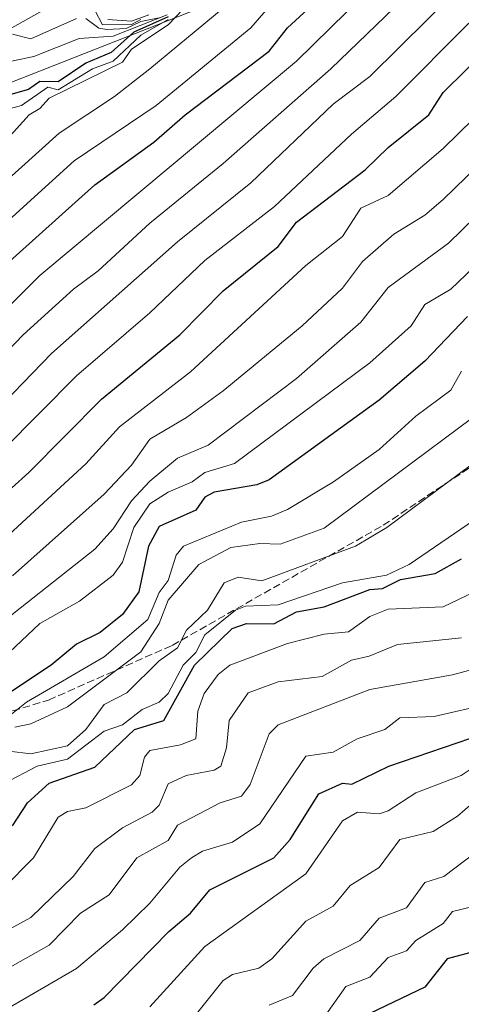
# Model space of a CAD drawing. Units: metres. Extents: x 566448 to 569881, y 4735680 to 4738039.
# Drawn here: x 569168 to 569265, y 4735811 to 4736026 of the extents above; entities that cross this region are included whole.
import ezdxf

# ---------------------------------------------------------------- set-up
doc = ezdxf.new("R2010")
doc.units = ezdxf.units.M
doc.header["$MEASUREMENT"] = 0
doc.linetypes.add('DGN Style 3', pattern=[2.307223, 1.648017, -0.659207])
for name, color, linetype, lineweight in [('Arbolado forestal CxS', 92, 'Continuous', 0), ('Curva de nivel maestra', 30, 'Continuous', 30), ('Curva de nivel normal', 30, 'Continuous', 0), ('Entidad de ámbito territorial', 7, 'Continuous', 0), ('Entidad de ámbito territorial CxS', 92, 'Continuous', 0), ('Espacio natural protegido', 121, 'Continuous', 13), ('Espacio natural protegido CxS', 121, 'Continuous', 0), ('Municipio', 91, 'Continuous', 13), ('Municipio CxS', 4, 'Continuous', 0), ('Pastizal CxS', 92, 'Continuous', 0), ('Senda', 7, 'DGN Style 3', 0)]:
    doc.layers.add(name, color=color, linetype=linetype, lineweight=lineweight)

# ---------------------------------------------------------------- blocks, each defined once
blk = doc.blocks.new('*U12')
at = {"layer": 'Arbolado forestal CxS', "color": 92, "linetype": 'Continuous', "lineweight": 0}
blk.add_polyline3d([(569055.2493, 4736074.3263, 999.9899), (569037.2893, 4736016.4577, 1000.9588), (569046.2439, 4735998.5047, 1003.9449), (569023.8527, 4735975.3757, 1001.2788), (569023.8523, 4735953.2237, 1002.29), (569005.8631, 4735947.6861, 1000.467), (569005.8629, 4735935.2261, 994.4447), (569036.3055, 4735936.6093, 992.1954), (569069.7141, 4735966.5703, 1002.6916), (569076.3147, 4735969.6967, 1002.5781), (569088.6723, 4735975.5499, 1002.2691), (569109.6237, 4735971.5585, 988.2313), (569123.8745, 4735971.3297, 981.0559), (569132.0951, 4735988.0095, 999.5644), (569134.2351, 4735993.3491, 998.1607), (569139.0623, 4736001.5571, 987.8587), (569207.4037, 4736028.4281, 968.8884)], dxfattribs=at)

msp = doc.modelspace()

# ---------------------------------------------------------------- linework, layer by layer
at = {"layer": 'Arbolado forestal CxS', "color": 92, "linetype": 'Continuous', "lineweight": 0}
msp.add_polyline3d([(569055.2493, 4736074.3263, 999.9899), (569037.2893, 4736016.4577, 1000.9588), (569046.2439, 4735998.5047, 1003.9449), (569023.8527, 4735975.3757, 1001.2788), (569023.8523, 4735953.2237, 1002.29), (569005.8631, 4735947.6861, 1000.467), (569005.8629, 4735935.2261, 994.4447), (569036.3055, 4735936.6093, 992.1954), (569069.7141, 4735966.5703, 1002.6916), (569076.3147, 4735969.6967, 1002.5781), (569088.6723, 4735975.5499, 1002.2691), (569109.6237, 4735971.5585, 988.2313), (569123.8745, 4735971.3297, 981.0559), (569132.0951, 4735988.0095, 999.5644), (569134.2351, 4735993.3491, 998.1607), (569139.0623, 4736001.5571, 987.8587), (569207.4037, 4736028.4281, 968.8884)], dxfattribs=at)
at = {"layer": 'Curva de nivel maestra', "color": 30, "linetype": 'Continuous', "lineweight": 30, "flags": 128}
for points, elevation in [([(568986.81, 4735884.1001), (569008.8, 4735888.5401), (569024.06, 4735892.5401), (569060.79, 4735904.5601), (569080.79, 4735912.6001), (569090.79, 4735917.0801), (569104.78, 4735924.6801), (569114.18, 4735928.6701), (569120.74, 4735933.2301), (569128.22, 4735937.2701), (569140.78, 4735947.2201), (569147.8, 4735955.2701), (569164.77, 4735972.0301), (569184.77, 4735990.0201), (569197.6, 4735999.2601), (569204.43, 4736005.2601), (569222.76, 4736019.0901), (569226.76, 4736024.1801), (569236.49, 4736033.2501)], 950), ([(569200.76, 4736026.6401), (569193.24, 4736023.2501), (569188.32, 4736018.8001), (569182.77, 4736016.5201), (569176.77, 4736012.4701), (569172.77, 4736012.5001), (569170.31, 4736010.8001), (569161.98, 4736008.4701)], 975), ([(568990.81, 4735846.9601), (569018.8, 4735851.6601), (569042.65, 4735859.1401), (569061, 4735863.5001), (569081.83, 4735870.3301), (569094.78, 4735875.7101), (569107.52, 4735884.0201), (569122.78, 4735891.5101), (569140.13, 4735903.2801), (569159.19, 4735917.2801), (569170.37, 4735927.2701), (569186.22, 4735943.2701), (569203.32, 4735957.2701), (569212.76, 4735966.8901), (569224.76, 4735976.5601), (569228.76, 4735981.8501), (569243.72, 4735993.2601), (569248.75, 4735998.1501), (569257.57, 4736005.2601), (569260.75, 4736010.1101), (569270.75, 4736020.0201)], 925), ([(569266.01, 4735961.2701), (569256.75, 4735951.5701), (569246.75, 4735943.0601), (569222.76, 4735925.6701), (569220.1, 4735924.6101), (569210.76, 4735923.0101), (569208.76, 4735921.9401), (569206.76, 4735919.1101), (569198.76, 4735915.5301), (569196.45, 4735911.2801), (569194.34, 4735901.2801), (569190.77, 4735896.3501), (569185.91, 4735892.4201), (569180.77, 4735889.8701), (569175.26, 4735885.2801), (569166.13, 4735879.2801)], 900), ([(569166.77, 4735850.2801), (569170.04, 4735855.2901), (569174.77, 4735859.5901), (569184.77, 4735863.0901), (569193.39, 4735871.2801), (569199.83, 4735873.2801), (569206.52, 4735885.2801), (569214.73, 4735893.2801), (569217.85, 4735894.3701), (569223.8, 4735894.3201), (569228.76, 4735896.9401), (569234.76, 4735898.0001), (569244.75, 4735901.8001), (569247.47, 4735902.0001), (569251.45, 4735903.9801), (569258.95, 4735905.2801), (569264.75, 4735908.5001)], 875), ([(569184.56, 4735811.3001), (569186.77, 4735812.8901), (569200.91, 4735827.2901), (569205.63, 4735831.2901), (569209.82, 4735836.3501), (569223.79, 4735843.2901), (569227.39, 4735847.2901), (569233.62, 4735857.2901), (569238.76, 4735859.5701), (569240.84, 4735859.3701), (569248.9, 4735863.2901), (569266.75, 4735869.4101)], 850), ([(569268.66, 4735823.2001), (569261.6, 4735821.2901), (569256.75, 4735815.1701), (569244.75, 4735809.4101), (569242.75, 4735807.6601), (569240.02, 4735803.3001), (569224.76, 4735788.0001), (569218.93, 4735779.3001), (569214.98, 4735775.3001), (569210.76, 4735773.1801), (569198.76, 4735769.5301), (569192.76, 4735766.8301), (569190.36, 4735765.3101), (569184.77, 4735758.0301), (569180.1, 4735756.6401), (569176.77, 4735754.4601), (569168.77, 4735745.7701), (569160.77, 4735740.1601), (569155.68, 4735733.3101), (569154.43, 4735730.9701), (569152.17, 4735723.3101), (569151.3702, 4735718.5058)], 825)]:
    msp.add_lwpolyline(points, dxfattribs=dict(at, elevation=elevation))
at = {"layer": 'Curva de nivel normal', "color": 30, "linetype": 'Continuous', "lineweight": 0, "flags": 128}
for points, elevation in [([(569272.75, 4736060.0901), (569228.76, 4736016.9801), (569172.77, 4735970.2701), (569149.79, 4735947.2701), (569144.77, 4735941.4901), (569138.78, 4735937.1501), (569103, 4735915.2801), (569082.79, 4735905.6001), (569063.08, 4735897.5701), (569048.79, 4735892.5501), (569034.8, 4735889.0601), (569012.8, 4735882.2901), (568984.25, 4735876.7201), (568970.81, 4735875.3101), (568942, 4735870.4601), (568927.76, 4735870.2201), (568908.82, 4735865.4701), (568902.2, 4735864.6701), (568874.83, 4735866.5401), (568864.83, 4735867.5801)], 945), ([(568858.67, 4735861.1301), (568900.61, 4735857.0801), (568911.48, 4735857.9501), (568928.82, 4735863.5401), (568935.6, 4735864.0701), (568944.74, 4735863.2101), (568950.81, 4735863.5301), (568968.63, 4735867.1101), (568986.88, 4735869.3601), (569006.8, 4735872.7401), (569042.8, 4735882.2501), (569074.79, 4735893.1901), (569108.78, 4735910.0201), (569121.13, 4735917.2801), (569140.78, 4735930.3801), (569155.62, 4735943.2701), (569169.14, 4735957.2701), (569180.11, 4735967.2701), (569185.49, 4735971.2601), (569196.76, 4735981.6101), (569212.76, 4735994.6601), (569236.22, 4736015.2601), (569277.63, 4736055.2501)], 940), ([(568860.83, 4735853.2101), (568868.83, 4735852.2401), (568873.84, 4735852.3001), (568880.83, 4735850.5901), (568888.83, 4735850.7101), (568898.82, 4735849.8101), (568922.82, 4735853.4101), (568931.34, 4735855.8101), (568946.81, 4735855.2501), (568968.81, 4735859.4601), (569008.2, 4735864.6901), (569060.97, 4735879.4601), (569071.74, 4735883.2801), (569092.79, 4735892.6001), (569105.32, 4735899.2801), (569128.78, 4735913.1501), (569145.83, 4735925.2701), (569160.77, 4735938.2501), (569175.3, 4735953.2701), (569202.76, 4735977.5501), (569218.76, 4735990.4101), (569236.76, 4736007.5501), (569244.75, 4736013.6201), (569276.75, 4736045.2701)], 935), ([(569226.76, 4736033.5301), (569218.76, 4736024.1901), (569198.13, 4736007.2601), (569180.23, 4735995.2601), (569160.39, 4735977.2601), (569135.44, 4735951.2701), (569125.61, 4735943.2701), (569116.71, 4735937.2001), (569098.78, 4735929.5301), (569064.66, 4735913.2801), (569050.79, 4735908.2101), (569027.03, 4735901.5101), (569022.8, 4735899.5101), (569011.47, 4735895.9501), (568993.27, 4735893.2801)], 955), ([(569207.19, 4736031.6801), (569200.76, 4736024.8701), (569192.76, 4736019.5701), (569190.77, 4736016.7501), (569174.77, 4736008.8601), (569172.77, 4736006.6401), (569170.47, 4736005.2601), (569160.77, 4735994.6301)], 965), ([(569212.76, 4736028.4701), (569196.76, 4736015.2601), (569189.04, 4736009.2601), (569176.97, 4736001.2601), (569154.71, 4735981.2601), (569130.78, 4735956.3401), (569118.78, 4735946.6701), (569106.78, 4735940.0201), (569094.78, 4735935.2001), (569054.79, 4735917.2201), (569031.63, 4735910.1101), (569027.54, 4735908.0201), (569007.68, 4735902.1601), (568986.99, 4735899.4601), (568976.81, 4735897.3101), (568950.81, 4735895.1201), (568947.5, 4735893.9701), (568923.2, 4735889.6601), (568898.82, 4735887.2801), (568890.83, 4735887.0801), (568880.83, 4735885.5801), (568874.21, 4735886.6601), (568858.83, 4735890.6901)], 960), ([(569158.85, 4736015.3401), (569171.49, 4736017.9801), (569181.37, 4736021.8501), (569188.77, 4736022.3801), (569200.54, 4736027.0301)], 980), ([(569166.77, 4736022.8601), (569170.77, 4736021.8001), (569180.77, 4736026.2801)], 985), ([(569182.77, 4736026.2601), (569185.63, 4736024.1101), (569187.37, 4736023.8501), (569191.61, 4736024.1001), (569194.76, 4736025.6001), (569198.76, 4736026.4101)], 985), ([(569194.76, 4736026.0601), (569192.76, 4736024.9101), (569186.4, 4736024.8801), (569184.77, 4736028.0401)], 990), ([(569187.57, 4736026.0501), (569192.76, 4736025.7001), (569196.54, 4736027.0301)], 995), ([(568982.94, 4735853.4201), (569005.75, 4735856.2401), (569018.8, 4735859.5101), (569036.8, 4735865.3001), (569050.6, 4735869.1001), (569055.16, 4735869.6601), (569078.67, 4735877.1601), (569096.78, 4735885.6601), (569120.78, 4735899.1601), (569150.27, 4735919.2801), (569164.77, 4735932.2701), (569180.77, 4735948.3501), (569196.76, 4735962.0701), (569208.76, 4735973.5301), (569223.96, 4735985.2601), (569240.76, 4736001.0601), (569250.39, 4736009.2601), (569266.34, 4736025.2501)], 930), ([(569200.76, 4736026.0001), (569194.76, 4736022.6001), (569188.77, 4736016.9301), (569184.23, 4736015.2601), (569176.77, 4736010.7001), (569174.51, 4736011.2601), (569168.77, 4736007.2601), (569162.77, 4736005.6701)], 970), ([(569166.77, 4735904.7901), (569186.77, 4735922.5901), (569192.76, 4735928.9001), (569196.76, 4735934.5801), (569204.76, 4735939.2901), (569212.76, 4735945.0901), (569229.99, 4735959.2701), (569238.76, 4735967.4801), (569243.16, 4735973.2601), (569249.98, 4735979.2601), (569256.75, 4735983.3701), (569260.75, 4735986.8001), (569298.28, 4736023.2501)], 915), ([(568998.21, 4735840.7001), (569006.8, 4735843.2701), (569017.98, 4735844.4701), (569032.8, 4735849.1501), (569036.96, 4735849.4501), (569056.75, 4735855.2901), (569069.44, 4735857.9401), (569072.58, 4735859.2901), (569076.79, 4735863.3101), (569088.79, 4735866.9601), (569096.78, 4735870.5501), (569102.78, 4735872.3001), (569107.33, 4735875.8301), (569134.78, 4735890.1601), (569163.22, 4735911.2801), (569182.77, 4735929.1601), (569190.15, 4735937.2701), (569205.65, 4735949.2701), (569230.76, 4735972.3901), (569238.76, 4735978.7001), (569242.75, 4735984.8801), (569248.75, 4735987.6601), (569260.75, 4735997.9101), (569280.48, 4736017.2601)], 920), ([(569160.77, 4735891.7101), (569184.77, 4735910.6101), (569188.77, 4735915.0001), (569192.76, 4735921.1101), (569196.76, 4735925.4101), (569202.76, 4735930.4301), (569209.45, 4735933.2701), (569228.76, 4735947.8001), (569242.75, 4735960.1001), (569248.75, 4735967.5901), (569261.85, 4735977.2601), (569276.75, 4735991.7201)], 910), ([(569164.77, 4735886.8201), (569172.77, 4735894.3801), (569181.44, 4735899.2801), (569188.77, 4735904.9501), (569190.77, 4735907.7901), (569193.27, 4735915.2801), (569196.76, 4735920.4501), (569200.76, 4735923.0401), (569206.02, 4735925.2701), (569208.76, 4735927.3201), (569215.2, 4735929.2701), (569244.75, 4735951.2001), (569253.75, 4735959.2701), (569256.75, 4735963.9101), (569262.43, 4735967.2701), (569285.47, 4735989.2601)], 905), ([(569164.77, 4735873.1501), (569169.88, 4735877.2801), (569186.77, 4735887.1301), (569196.32, 4735895.2801), (569198.76, 4735901.1601), (569200.76, 4735903.7401), (569202.52, 4735909.2801), (569204.08, 4735911.2801), (569216.76, 4735916.4501), (569223.29, 4735917.8101), (569226.76, 4735919.2301), (569236.79, 4735925.2701), (569246.75, 4735932.3401), (569254.75, 4735939.5501), (569262.36, 4735945.2701), (569264.75, 4735949.3801)], 895), ([(569267.19, 4735939.2701), (569234.76, 4735915.1901), (569225.16, 4735911.6801), (569220.76, 4735911.8201), (569214.44, 4735910.9601), (569207.42, 4735907.2801), (569200.76, 4735899.5001), (569198.76, 4735894.3801), (569194.76, 4735888.2401), (569178.77, 4735876.2601), (569170.77, 4735872.5401), (569167.29, 4735871.8001)], 890), ([(569166.07, 4735866.5901), (569170.77, 4735865.9801), (569178.77, 4735867.7501), (569182.8, 4735871.2801), (569186.77, 4735876.7201), (569191.77, 4735879.2801), (569198.76, 4735886.2401), (569202.76, 4735889.0701), (569204.76, 4735892.9601), (569209.33, 4735897.2801), (569213, 4735903.2801), (569215.99, 4735904.5101), (569221.16, 4735903.6801), (569241.59, 4735911.2801), (569248.46, 4735915.2801), (569274.75, 4735934.8201)], 885), ([(569164.97, 4735859.4901), (569172.16, 4735863.2901), (569178.77, 4735864.8001), (569186.77, 4735870.9101), (569190.77, 4735872.3401), (569195.1, 4735875.6201), (569198.76, 4735877.2601), (569200.76, 4735879.1201), (569204, 4735885.2801), (569206.76, 4735888.0701), (569208.76, 4735891.9001), (569215.41, 4735897.2801), (569217.63, 4735898.1501), (569224.76, 4735898.4301), (569238.76, 4735903.2601), (569248.36, 4735904.8901), (569253.3, 4735907.2801), (569268.75, 4735917.7701)], 880), ([(569164.77, 4735836.6101), (569171.42, 4735843.2901), (569176.77, 4735852.1901), (569178.77, 4735853.4101), (569182.77, 4735854.2001), (569192.76, 4735859.2101), (569194.58, 4735861.2901), (569195.62, 4735865.2901), (569196.76, 4735866.7101), (569203.41, 4735867.9401), (569206.76, 4735869.2901), (569207.2, 4735875.2801), (569208.6, 4735879.1201), (569211.69, 4735883.2801), (569214.2, 4735885.2801), (569226.76, 4735890.0601), (569234.76, 4735892.0401), (569240.07, 4735892.5901), (569244.75, 4735895.9401), (569248.75, 4735897.5401), (569260.75, 4735898.0501), (569267.53, 4735901.2801)], 870), ([(569129.5, 4735809.3001), (569157.83, 4735823.2901), (569170.77, 4735830.3501), (569180.04, 4735839.2901), (569184.77, 4735845.3701), (569190.77, 4735849.8301), (569197.28, 4735853.2901), (569198.76, 4735854.7701), (569200.76, 4735859.4301), (569204.7, 4735861.2301), (569210.76, 4735862.4601), (569212.24, 4735863.2901), (569213.45, 4735867.2901), (569214.02, 4735873.2801), (569218.19, 4735879.2801), (569224.76, 4735881.7101), (569234.34, 4735882.8601), (569240.76, 4735886.4101), (569244.6, 4735887.2801), (569250.75, 4735889.8001), (569264.75, 4735891.3001)], 865), ([(569149.9, 4735809.3001), (569155.21, 4735813.3001), (569174.77, 4735824.2801), (569181.66, 4735831.2901), (569187.88, 4735835.2901), (569193.9, 4735843.2901), (569200.76, 4735847.0801), (569202.76, 4735850.4701), (569212.12, 4735855.2901), (569216.76, 4735856.7801), (569218.6, 4735859.2901), (569222.76, 4735870.3601), (569224.76, 4735872.3201), (569244.75, 4735880.0001), (569262.75, 4735883.1701), (569270.83, 4735885.3601)], 860), ([(569162.77, 4735808.8101), (569180.77, 4735819.2101), (569190.77, 4735827.6001), (569196.76, 4735833.4601), (569203.32, 4735841.2901), (569205.82, 4735843.2901), (569208.21, 4735844.7401), (569214.76, 4735846.7501), (569220.76, 4735850.7201), (569230.76, 4735865.4801), (569236.76, 4735866.3501), (569241.95, 4735869.2901), (569247.98, 4735871.2801), (569251.3, 4735873.8301), (569258.75, 4735874.1101), (569270.75, 4735876.9001)], 855), ([(569196.76, 4735810.8601), (569208.76, 4735823.9801), (569230.76, 4735839.8001), (569238.76, 4735851.4001), (569242.03, 4735853.2901), (569246.75, 4735852.9301), (569248.75, 4735853.6001), (569254.75, 4735857.4601), (569264.68, 4735861.2901), (569267.71, 4735863.2901)], 845), ([(569196.76, 4735796.6401), (569212.76, 4735816.6201), (569214.76, 4735817.9001), (569220.54, 4735819.3001), (569223.36, 4735821.2901), (569230.76, 4735829.4901), (569236.76, 4735832.8201), (569240.42, 4735837.2901), (569246.75, 4735841.1801), (569251.26, 4735847.2901), (569258.55, 4735849.0901), (569263.83, 4735852.3701), (569267.16, 4735855.2901)], 840), ([(569222.76, 4735811.2001), (569227.86, 4735813.3001), (569232.35, 4735819.3001), (569234.68, 4735821.2901), (569242.55, 4735825.2901), (569246.75, 4735830.2001), (569252.75, 4735832.4301), (569256.75, 4735837.9801), (569260.89, 4735839.2901), (569270.75, 4735846.7401)], 835), ([(569269.7, 4735833.2901), (569262.75, 4735831.6501), (569260.75, 4735829.0401), (569254.77, 4735825.2901), (569252.75, 4735823.0701), (569248.75, 4735821.6101), (569244.75, 4735817.2801), (569239.52, 4735815.3001), (569234.76, 4735808.5701), (569228.76, 4735804.3601), (569217.48, 4735793.3001), (569210.14, 4735783.3001), (569186.36, 4735773.3001), (569170.24, 4735761.3101), (569161.85, 4735753.3101), (569158.77, 4735749.0501), (569151.17, 4735741.3101), (569148.77, 4735738.0601), (569146.7, 4735733.3101), (569144.77, 4735722.2901), (569143.25, 4735719.3201), (569142.125, 4735718.4143)], 830)]:
    msp.add_lwpolyline(points, dxfattribs=dict(at, elevation=elevation))
at = {"layer": 'Entidad de ámbito territorial', "color": 7, "linetype": 'Continuous', "lineweight": 0, "flags": 128}
msp.add_lwpolyline([(569177.3832, 4736030.2592), (569161.9072, 4736021.5712), (569154.169, 4736017.6083), (569149.302, 4736013.9341), (569146.5645, 4736011.8679), (569146.562, 4736011.866), (569141.4972, 4736005.7502), (569134.162, 4735993.2712), (569132.0161, 4735987.9261), (569130.685, 4735985.223), (569127.1689, 4735978.0851), (569124.3349, 4735972.3331), (569123.802, 4735971.2522), (569115.7031, 4735959.4071), (569107.7199, 4735951.884), (569094.286, 4735940.023), (569076.8022, 4735922.3042), (569060.5841, 4735906.3691)], dxfattribs=at)
at = {"layer": 'Entidad de ámbito territorial CxS', "color": 92, "linetype": 'Continuous', "lineweight": 0, "flags": 128}
msp.add_lwpolyline([(569094.995, 4735804.818), (569046.287, 4735866.921), (569038.036452, 4735882.406635), (569038.563032, 4735883.008559), (569046.395571, 4735891.964436), (569053.364, 4735898.594), (569060.584075, 4735906.36905), (569076.802225, 4735922.30415), (569094.286, 4735940.023025), (569107.719925, 4735951.884), (569115.703075, 4735959.407075), (569123.802, 4735971.252175), (569124.3349, 4735972.333075), (569127.168925, 4735978.08505), (569130.684975, 4735985.223025), (569132.01605, 4735987.92605), (569134.162025, 4735993.27115), (569141.49715, 4736005.750175), (569146.562025, 4736011.866), (569146.564468, 4736011.86791), (569149.30195, 4736013.934075), (569154.169025, 4736017.6083), (569161.9072, 4736021.5712), (569177.383175, 4736030.25915)], dxfattribs=at)
at = {"layer": 'Espacio natural protegido', "color": 121, "linetype": 'Continuous', "lineweight": 13, "flags": 128}
msp.add_lwpolyline([(569177.3832, 4736030.2592), (569161.9072, 4736021.5712), (569154.169, 4736017.6083), (569149.302, 4736013.9341), (569146.5645, 4736011.8679), (569146.562, 4736011.866), (569141.4972, 4736005.7502), (569134.162, 4735993.2712), (569132.0161, 4735987.9261), (569130.685, 4735985.223), (569127.1689, 4735978.0851), (569124.3349, 4735972.3331), (569123.802, 4735971.2522), (569115.7031, 4735959.4071), (569107.7199, 4735951.884), (569094.286, 4735940.023), (569076.8022, 4735922.3042), (569060.5841, 4735906.3691)], dxfattribs=at)
at = {"layer": 'Espacio natural protegido CxS', "color": 121, "linetype": 'Continuous', "lineweight": 0, "flags": 128}
msp.add_lwpolyline([(569177.383175, 4736030.25915), (569161.9072, 4736021.5712), (569154.169025, 4736017.6083), (569149.30195, 4736013.934075), (569146.564468, 4736011.86791), (569146.562025, 4736011.866), (569141.49715, 4736005.750175), (569134.162025, 4735993.27115), (569132.01605, 4735987.92605), (569130.684975, 4735985.223025), (569127.168925, 4735978.08505), (569124.3349, 4735972.333075), (569123.802, 4735971.252175), (569115.703075, 4735959.407075), (569107.719925, 4735951.884), (569094.286, 4735940.023025), (569076.802225, 4735922.30415), (569060.584075, 4735906.36905), (569053.367, 4735898.5938), (569046.395571, 4735891.964436), (569038.563032, 4735883.008559), (569038.036452, 4735882.406635), (569003.877025, 4735878.241075), (568959.8153, 4735872.5215)], dxfattribs=at)
at = {"layer": 'Municipio', "color": 91, "linetype": 'Continuous', "lineweight": 13, "flags": 128}
msp.add_lwpolyline([(569177.3832, 4736030.2592), (569161.9072, 4736021.5712), (569154.169, 4736017.6083), (569149.302, 4736013.9341), (569146.5645, 4736011.8679), (569146.562, 4736011.866), (569141.4972, 4736005.7502), (569134.162, 4735993.2712), (569132.0161, 4735987.9261), (569130.685, 4735985.223), (569127.1689, 4735978.0851), (569124.3349, 4735972.3331), (569123.802, 4735971.2522), (569115.7031, 4735959.4071), (569107.7199, 4735951.884), (569094.286, 4735940.023), (569076.8022, 4735922.3042), (569060.5841, 4735906.3691)], dxfattribs=at)
msp.add_lwpolyline([(569177.3832, 4736030.2592), (569161.9072, 4736021.5712), (569154.169, 4736017.6083), (569149.302, 4736013.9341), (569146.5645, 4736011.8679), (569146.562, 4736011.866), (569141.4972, 4736005.7502), (569134.162, 4735993.2712), (569132.0161, 4735987.9261), (569130.685, 4735985.223), (569127.1689, 4735978.0851), (569124.3349, 4735972.3331), (569123.802, 4735971.2522), (569115.7031, 4735959.4071), (569107.7199, 4735951.884), (569094.286, 4735940.023), (569076.8022, 4735922.3042), (569060.5841, 4735906.3691)], dxfattribs=at)
at = {"layer": 'Municipio CxS', "color": 4, "linetype": 'Continuous', "lineweight": 0, "flags": 128}
for points in [[(569177.383175, 4736030.25915), (569161.9072, 4736021.5712), (569154.169025, 4736017.6083), (569149.30195, 4736013.934075), (569146.564468, 4736011.86791), (569146.562025, 4736011.866), (569141.49715, 4736005.750175), (569134.162025, 4735993.27115), (569132.01605, 4735987.92605), (569130.684975, 4735985.223025), (569127.168925, 4735978.08505), (569124.3349, 4735972.333075), (569123.802, 4735971.252175), (569115.703075, 4735959.407075), (569107.719925, 4735951.884), (569094.286, 4735940.023025), (569076.802225, 4735922.30415), (569060.584075, 4735906.36905), (569053.364, 4735898.594), (569046.395571, 4735891.964436), (569038.563032, 4735883.008559), (569038.036452, 4735882.406635), (569003.877025, 4735878.241075), (568959.814, 4735872.518)], [(568959.814, 4735872.518), (569003.877025, 4735878.241075), (569038.036452, 4735882.406635), (569038.563032, 4735883.008559), (569046.395571, 4735891.964436), (569053.364, 4735898.594), (569060.584075, 4735906.36905), (569076.802225, 4735922.30415), (569094.286, 4735940.023025), (569107.719925, 4735951.884), (569115.703075, 4735959.407075), (569123.802, 4735971.252175), (569124.3349, 4735972.333075), (569127.168925, 4735978.08505), (569130.684975, 4735985.223025), (569132.01605, 4735987.92605), (569134.162025, 4735993.27115), (569141.49715, 4736005.750175), (569146.562025, 4736011.866), (569146.564468, 4736011.86791), (569149.30195, 4736013.934075), (569154.169025, 4736017.6083), (569161.9072, 4736021.5712), (569177.383175, 4736030.25915)]]:
    msp.add_lwpolyline(points, dxfattribs=at)
at = {"layer": 'Pastizal CxS', "color": 92, "linetype": 'Continuous', "lineweight": 0}
for points in [[(569207.4037, 4736028.4281, 968.8884), (569139.0623, 4736001.5571, 987.8587), (569134.2351, 4735993.3491, 998.1607), (569132.0951, 4735988.0095, 999.5644), (569123.8745, 4735971.3297, 981.0559), (569109.6237, 4735971.5585, 988.2313), (569088.6723, 4735975.5499, 1002.2691), (569076.3147, 4735969.6967, 1002.5781), (569069.7141, 4735966.5703, 1002.6916), (569036.3055, 4735936.6093, 992.1954), (569005.8629, 4735935.2261, 994.4447), (569005.8631, 4735947.6861, 1000.467), (569023.8523, 4735953.2237, 1002.29), (569023.8527, 4735975.3757, 1001.2788), (569046.2439, 4735998.5047, 1003.9449), (569037.2893, 4736016.4577, 1000.9588), (569055.2493, 4736074.3263, 999.9899)], [(569055.2493, 4736074.3263, 999.9899), (569037.2893, 4736016.4577, 1000.9588), (569046.2439, 4735998.5047, 1003.9449), (569023.8527, 4735975.3757, 1001.2788), (569023.8523, 4735953.2237, 1002.29), (569005.8631, 4735947.6861, 1000.467), (569005.8629, 4735935.2261, 994.4447), (569036.3055, 4735936.6093, 992.1954), (569069.7141, 4735966.5703, 1002.6916), (569076.3147, 4735969.6967, 1002.5781), (569088.6723, 4735975.5499, 1002.2691), (569109.6237, 4735971.5585, 988.2313), (569123.8745, 4735971.3297, 981.0559), (569132.0951, 4735988.0095, 999.5644), (569134.2351, 4735993.3491, 998.1607), (569139.0623, 4736001.5571, 987.8587), (569207.4037, 4736028.4281, 968.8884)]]:
    msp.add_polyline3d(points, dxfattribs=at)
at = {"layer": 'Senda', "color": 7, "linetype": 'DGN Style 3', "lineweight": 0}
msp.add_polyline3d([(568789.6717, 4736079.3259, 943.0829), (568772.2091, 4736043.6071, 952.4905), (568760.3029, 4736013.4447, 954.6352), (568761.0965, 4735992.8071, 954.6503), (568769.0341, 4735972.9633, 947.8185), (568768.2403, 4735942.8007, 945.2112), (568769.8279, 4735913.4319, 933.6853), (568775.3841, 4735888.8257, 934.7111), (568788.0841, 4735859.4569, 929.4874), (568810.3091, 4735842.7881, 926.5365), (568842.0593, 4735828.5005, 928.5401), (568873.0155, 4735825.3255, 932.8593), (568899.2093, 4735830.8817, 942.274), (568960.3283, 4735838.0255, 939.4551), (569037.3221, 4735844.3755, 936.4995), (569078.5973, 4735849.1381, 927.8418), (569103.9973, 4735860.2505, 921.3966), (569126.2223, 4735865.0131, 921.2202), (569138.1285, 4735866.6005, 916.7769), (569174.6411, 4735877.7131, 912.511), (569201.6287, 4735889.6193, 909.9523), (569247.6663, 4735915.8131, 910.7972), (569314.3415, 4735960.2633, 906.1074), (569328.8331, 4735969.7231, 898.5881)], dxfattribs=at)

# ---------------------------------------------------------------- block references
at = {"layer": 'Arbolado forestal CxS', "color": 92, "linetype": 'Continuous', "lineweight": 0}
msp.add_blockref('*U12', (0, 0), dxfattribs=at)

doc.saveas('drawing.dxf')
